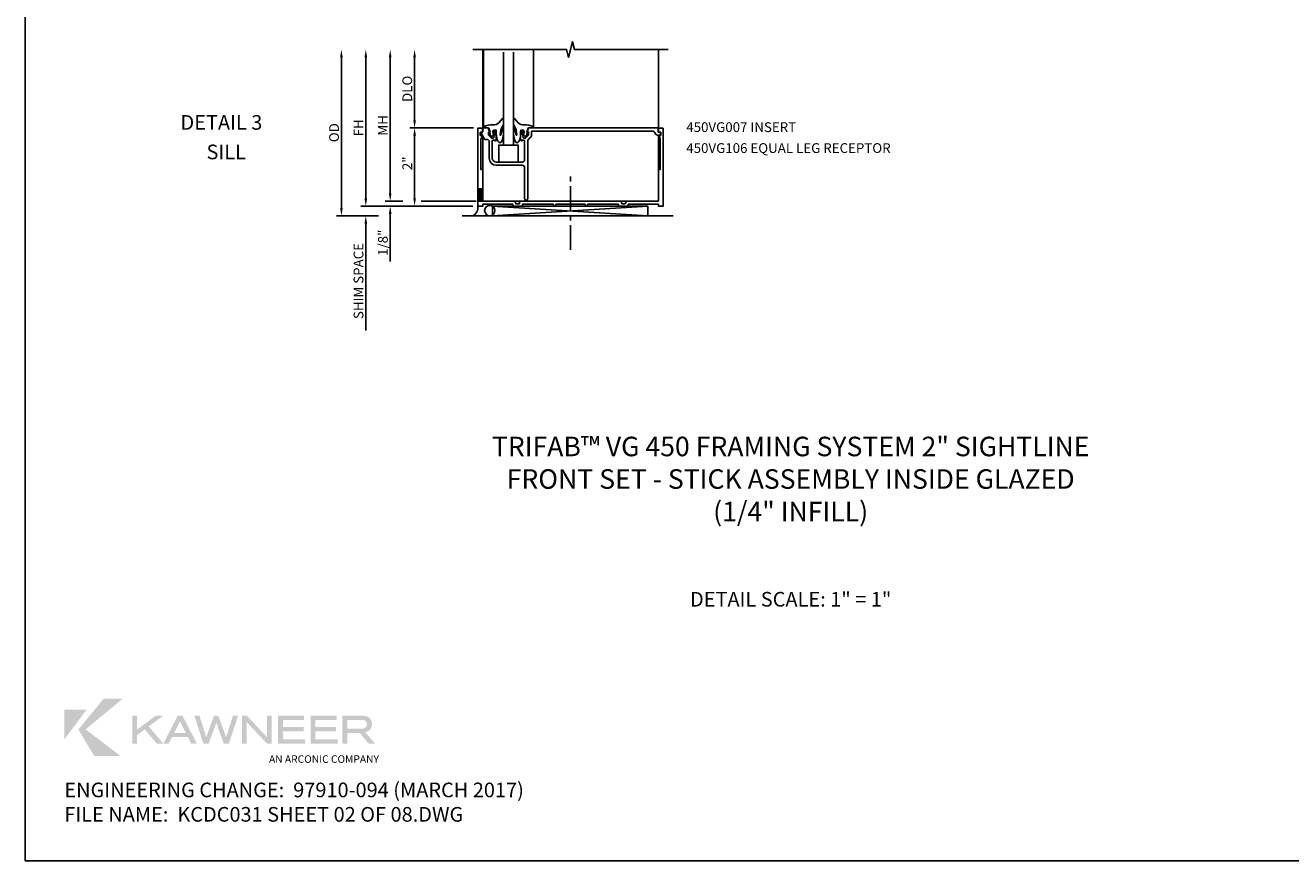
# Model space of a CAD drawing. Extents: x 0 to 67.9, y 0 to 42.2.
# Drawn here: x 0 to 32.4, y 0 to 21.4 of the extents above; entities that cross this region are included whole.
import ezdxf
from ezdxf.enums import TextEntityAlignment as Align

# ---------------------------------------------------------------- set-up
doc = ezdxf.new("R2010")
doc.units = 0
doc.header["$LTSCALE"] = 0.5
doc.header["$MEASUREMENT"] = 0
doc.linetypes.add('CENTER', pattern=[2, 1.25, -0.25, 0.25, -0.25])
doc.layers.get('0').update_dxf_attribs({"linetype": 'CONTINUOUS'})
doc.layers.get('DEFPOINTS').update_dxf_attribs({"linetype": 'CONTINUOUS'})
for name, color, linetype in [('Kawneer Logo-English', 7, 'CONTINUOUS'), ('PART_NUMBERS', 6, 'CONTINUOUS'), ('R-ANNO-DIMS', 3, 'CONTINUOUS'), ('R-SWTS-DET1', 1, 'CONTINUOUS'), ('R-SWTS-DET2', 4, 'CONTINUOUS'), ('R-SWTS-DET3', 5, 'CONTINUOUS'), ('TEXT', 3, 'CONTINUOUS')]:
    doc.layers.add(name, color=color, linetype=linetype)
doc.styles.get("Standard").update_dxf_attribs({"font": 'arial.ttf'})
doc.dimstyles.new('NSD1$0', dxfattribs={"dimtxt": 0.25, "dimasz": 0.2, "dimexe": 0.125, "dimexo": 0.125, "dimgap": 0.062, "dimtad": 1, "dimdec": 4, "dimzin": 1, "dimdsep": 46, "dimlunit": 5, "dimtxsty": 'Standard', "dimcen": 0, "dimse2": 1, "dimclrd": 256, "dimclre": 256, "dimclrt": 256, "dimadec": 0, "dimazin": 0, "dimtfac": 1, "dimtdec": 4, "dimtofl": 0, "dimtmove": 0, "dimatfit": 3, "dimfxl": 0, "dimfrac": 2, "dimtolj": 1, "dimtzin": 1, "dimarcsym": 0})

# ---------------------------------------------------------------- blocks, each defined once
blk = doc.blocks.new('*D10')
at = {"layer": 'DEFPOINTS', "color": 0}
for p in [(9.973, 20.778), (11.468, 20.778), (11.604, 18.769)]:
    blk.add_point(p, dxfattribs=at)
at = {"layer": 'R-ANNO-DIMS', "lineweight": -2}
for p, q in [((9.973, 18.969), (9.973, 20.578)), ((11.479, 18.769), (9.848, 18.769))]:
    blk.add_line(p, q, dxfattribs=at)
at = {"layer": 'R-ANNO-DIMS'}
for points in [[(9.94, 20.578), (10.007, 20.578), (9.973, 20.778)], [(9.94, 18.969), (10.007, 18.969), (9.973, 18.769)]]:
    blk.add_solid(points, dxfattribs=at)
at = {"layer": 'R-ANNO-DIMS', "insert": (9.786, 19.773), "char_height": 0.25, "attachment_point": 5, "rotation": 90}
blk.add_mtext('\\A1;DLO', dxfattribs=at)
blk = doc.blocks.new('*D11')
at = {"layer": 'DEFPOINTS', "color": 0}
for p in [(8.098, 20.778), (11.468, 20.778), (9.173, 16.52)]:
    blk.add_point(p, dxfattribs=at)
at = {"layer": 'R-ANNO-DIMS', "lineweight": -2}
for p, q in [((8.098, 16.72), (8.098, 20.578)), ((9.048, 16.52), (7.973, 16.52))]:
    blk.add_line(p, q, dxfattribs=at)
at = {"layer": 'R-ANNO-DIMS'}
for points in [[(8.065, 20.578), (8.132, 20.578), (8.098, 20.778)], [(8.065, 16.72), (8.132, 16.72), (8.098, 16.52)]]:
    blk.add_solid(points, dxfattribs=at)
at = {"layer": 'R-ANNO-DIMS', "insert": (7.911, 18.649), "char_height": 0.25, "attachment_point": 5, "rotation": 90}
blk.add_mtext('\\A1;OD', dxfattribs=at)
blk = doc.blocks.new('*D12')
at = {"layer": 'DEFPOINTS', "color": 0}
for p in [(8.723, 20.778), (11.468, 20.778), (11.594, 16.77)]:
    blk.add_point(p, dxfattribs=at)
at = {"layer": 'R-ANNO-DIMS', "lineweight": -2}
for p, q in [((8.723, 16.97), (8.723, 20.578)), ((11.469, 16.77), (8.598, 16.77))]:
    blk.add_line(p, q, dxfattribs=at)
at = {"layer": 'R-ANNO-DIMS'}
for points in [[(8.69, 20.578), (8.757, 20.578), (8.723, 20.778)], [(8.69, 16.97), (8.757, 16.97), (8.723, 16.77)]]:
    blk.add_solid(points, dxfattribs=at)
at = {"layer": 'R-ANNO-DIMS', "insert": (8.536, 18.774), "char_height": 0.25, "attachment_point": 5, "rotation": 90}
blk.add_mtext('\\A1;FH', dxfattribs=at)
blk = doc.blocks.new('*D13')
at = {"layer": 'DEFPOINTS', "color": 0}
for p in [(9.348, 20.778), (11.468, 20.778), (9.795, 16.895)]:
    blk.add_point(p, dxfattribs=at)
at = {"layer": 'R-ANNO-DIMS', "lineweight": -2}
for p, q in [((9.348, 17.095), (9.348, 20.578)), ((9.67, 16.895), (9.223, 16.895))]:
    blk.add_line(p, q, dxfattribs=at)
at = {"layer": 'R-ANNO-DIMS'}
for points in [[(9.315, 20.578), (9.382, 20.578), (9.348, 20.778)], [(9.315, 17.095), (9.382, 17.095), (9.348, 16.895)]]:
    blk.add_solid(points, dxfattribs=at)
at = {"layer": 'R-ANNO-DIMS', "insert": (9.161, 18.836), "char_height": 0.25, "attachment_point": 5, "rotation": 90}
blk.add_mtext('\\A1;MH', dxfattribs=at)
blk = doc.blocks.new('*D14')
at = {"layer": 'DEFPOINTS', "color": 0}
for p in [(11.594, 16.77), (8.723, 16.52), (11.195, 16.52)]:
    blk.add_point(p, dxfattribs=at)
at = {"layer": 'R-ANNO-DIMS', "lineweight": -2}
for p, q in [((8.723, 16.97), (8.723, 17.17)), ((11.469, 16.77), (8.598, 16.77)), ((8.723, 16.32), (8.723, 13.579))]:
    blk.add_line(p, q, dxfattribs=at)
at = {"layer": 'R-ANNO-DIMS'}
for points in [[(8.69, 16.97), (8.757, 16.97), (8.723, 16.77)], [(8.69, 16.32), (8.757, 16.32), (8.723, 16.52)]]:
    blk.add_solid(points, dxfattribs=at)
at = {"layer": 'R-ANNO-DIMS', "insert": (8.536, 14.849), "char_height": 0.25, "attachment_point": 5, "rotation": 90}
blk.add_mtext('\\A1;SHIM SPACE', dxfattribs=at)
blk = doc.blocks.new('*D15')
at = {"layer": 'DEFPOINTS', "color": 0}
for p in [(9.795, 16.895), (9.348, 16.77), (11.594, 16.77)]:
    blk.add_point(p, dxfattribs=at)
at = {"layer": 'R-ANNO-DIMS', "lineweight": -2}
for p, q in [((9.348, 17.095), (9.348, 17.295)), ((9.67, 16.895), (9.223, 16.895)), ((9.348, 16.57), (9.348, 15.351))]:
    blk.add_line(p, q, dxfattribs=at)
at = {"layer": 'R-ANNO-DIMS'}
for points in [[(9.315, 17.095), (9.382, 17.095), (9.348, 16.895)], [(9.315, 16.57), (9.382, 16.57), (9.348, 16.77)]]:
    blk.add_solid(points, dxfattribs=at)
at = {"layer": 'R-ANNO-DIMS', "insert": (9.161, 15.83), "char_height": 0.25, "attachment_point": 5, "rotation": 90}
blk.add_mtext('\\A1;1/8"', dxfattribs=at)
blk = doc.blocks.new('*D16')
at = {"layer": 'DEFPOINTS', "color": 0}
for p in [(9.973, 18.776), (11.743, 18.776), (11.594, 16.77)]:
    blk.add_point(p, dxfattribs=at)
at = {"layer": 'R-ANNO-DIMS', "lineweight": -2}
for p, q in [((9.973, 16.97), (9.973, 18.576)), ((11.469, 16.77), (9.848, 16.77))]:
    blk.add_line(p, q, dxfattribs=at)
at = {"layer": 'R-ANNO-DIMS'}
for points in [[(9.94, 18.576), (10.007, 18.576), (9.973, 18.776)], [(9.94, 16.97), (10.007, 16.97), (9.973, 16.77)]]:
    blk.add_solid(points, dxfattribs=at)
at = {"layer": 'R-ANNO-DIMS', "insert": (9.786, 17.865), "char_height": 0.25, "attachment_point": 5, "rotation": 90}
blk.add_mtext('\\A1;2"', dxfattribs=at)
blk = doc.blocks.new('Kawneer Logo English')
at = {"layer": 'Kawneer Logo-English'}
for points in [[(0.2706, 0.0336), (0.2688, 0.035), (0.2633, 0.0391), (0.255, 0.0454), (0.2442, 0.0536), (0.2314, 0.0633), (0.2173, 0.0741), (0.202, 0.0857), (0.1863, 0.0976), (0.1706, 0.1096), (0.1553, 0.1211), (0.1411, 0.132), (0.1285, 0.1417), (0.1176, 0.15), (0.1094, 0.1563), (0.1041, 0.1604), (0.1023, 0.1619), (0.1044, 0.1637), (0.1101, 0.1683), (0.1189, 0.1757), (0.1304, 0.1851), (0.1439, 0.1963), (0.159, 0.2087), (0.1751, 0.2221), (0.1917, 0.2359), (0.2083, 0.2496), (0.2244, 0.2628), (0.2395, 0.2753), (0.253, 0.2864), (0.2644, 0.2959), (0.2731, 0.3031), (0.2788, 0.3078), (0.2808, 0.3095), (0.2799, 0.3095), (0.277, 0.3096), (0.2725, 0.3096), (0.2666, 0.3096), (0.2597, 0.3096), (0.252, 0.3096), (0.2438, 0.3096), (0.2352, 0.3096), (0.2267, 0.3096), (0.2184, 0.3095), (0.2106, 0.3095), (0.2037, 0.3095), (0.1979, 0.3095), (0.1933, 0.3095), (0.1904, 0.3095), (0.1894, 0.3095), (0.188, 0.3078), (0.1841, 0.303), (0.1781, 0.2958), (0.1702, 0.2862), (0.161, 0.2751), (0.1507, 0.2625), (0.1396, 0.2491), (0.1283, 0.2352), (0.1169, 0.2214), (0.1059, 0.208), (0.0955, 0.1955), (0.0863, 0.1843), (0.0785, 0.1748), (0.0724, 0.1675), (0.0686, 0.1627), (0.0672, 0.1612), (0.068, 0.1597), (0.0704, 0.1556), (0.0743, 0.1493), (0.0791, 0.1412), (0.0849, 0.1315), (0.0913, 0.1208), (0.0982, 0.1092), (0.1053, 0.0973), (0.1124, 0.0855), (0.1193, 0.0739), (0.1257, 0.0632), (0.1315, 0.0535), (0.1364, 0.0454), (0.1402, 0.0391), (0.1426, 0.035), (0.1435, 0.0336)], [(0.0002, 0.2564), (0, 0.1137), (0.0012, 0.1153), (0.0046, 0.1197), (0.0099, 0.1268), (0.0167, 0.136), (0.0248, 0.1468), (0.0339, 0.1588), (0.0435, 0.1717), (0.0535, 0.185), (0.0634, 0.1984), (0.073, 0.2112), (0.0821, 0.2234), (0.0902, 0.2342), (0.097, 0.2433), (0.1022, 0.2503), (0.1057, 0.2549), (0.1069, 0.2565)], [(0.8092, 0.2278), (0.7789, 0.1309), (0.7782, 0.1288), (0.7776, 0.127), (0.7771, 0.1253), (0.7767, 0.1238), (0.7764, 0.1249), (0.7761, 0.126), (0.7759, 0.1268), (0.7758, 0.1272), (0.7756, 0.128), (0.7751, 0.1292), (0.774, 0.1323), (0.7721, 0.1373), (0.7698, 0.1436), (0.7671, 0.1512), (0.764, 0.1596), (0.7606, 0.1686), (0.7573, 0.1779), (0.7539, 0.1872), (0.7506, 0.1962), (0.7475, 0.2046), (0.7448, 0.2122), (0.7424, 0.2185), (0.7406, 0.2235), (0.7395, 0.2266), (0.7391, 0.2278), (0.7191, 0.2278), (0.6843, 0.1336), (0.6832, 0.1306), (0.6824, 0.1282), (0.6817, 0.1261), (0.6812, 0.1241), (0.6809, 0.1251), (0.6805, 0.1262), (0.6802, 0.1273), (0.6799, 0.1287), (0.6795, 0.1298), (0.6785, 0.1329), (0.677, 0.1378), (0.675, 0.1442), (0.6726, 0.1516), (0.67, 0.16), (0.6672, 0.169), (0.6643, 0.1782), (0.6614, 0.1875), (0.6586, 0.1964), (0.656, 0.2047), (0.6536, 0.2123), (0.6516, 0.2186), (0.6501, 0.2235), (0.6491, 0.2266), (0.6488, 0.2278), (0.6238, 0.2278), (0.6676, 0.0927), (0.6923, 0.0927), (0.726, 0.1855), (0.727, 0.1883), (0.7278, 0.1906), (0.7285, 0.1928), (0.729, 0.1947), (0.7299, 0.1922), (0.7307, 0.1894), (0.7318, 0.1863), (0.7331, 0.1827), (0.7655, 0.0927), (0.7896, 0.0927), (0.8341, 0.2278), (0.8306, 0.2278)], [(0.9726, 0.2278), (0.9726, 0.1355), (0.973, 0.1265), (0.973, 0.1255), (0.9731, 0.1238), (0.9717, 0.1254), (0.9711, 0.1263), (0.9642, 0.1339), (0.8756, 0.2278), (0.853, 0.2278), (0.853, 0.0927), (0.8757, 0.0927), (0.8757, 0.1928), (0.8757, 0.1931), (0.8756, 0.194), (0.8755, 0.1953), (0.8754, 0.1968), (0.8756, 0.1965), (0.8757, 0.1963), (0.8765, 0.1955), (0.8782, 0.1936), (0.8798, 0.1918), (0.8805, 0.1909), (0.8816, 0.1898), (0.8845, 0.1867), (0.8892, 0.1819), (0.8952, 0.1756), (0.9021, 0.1681), (0.91, 0.1598), (0.9184, 0.151), (0.9272, 0.1418), (0.9358, 0.1326), (0.9442, 0.1237), (0.9521, 0.1154), (0.9591, 0.108), (0.965, 0.1017), (0.9696, 0.0969), (0.9726, 0.0938), (0.9736, 0.0927), (0.9952, 0.0927), (0.9952, 0.2278), (0.9927, 0.2278)], [(1.0494, 0.1526), (1.0512, 0.1526), (1.0549, 0.1526), (1.0602, 0.1526), (1.0668, 0.1526), (1.0744, 0.1526), (1.0827, 0.1526), (1.0915, 0.1526), (1.1006, 0.1526), (1.1095, 0.1526), (1.1182, 0.1526), (1.1262, 0.1526), (1.1334, 0.1526), (1.1396, 0.1526), (1.1442, 0.1526), (1.1472, 0.1526), (1.1482, 0.1526), (1.1482, 0.173), (1.1472, 0.173), (1.1442, 0.173), (1.1396, 0.173), (1.1335, 0.173), (1.1262, 0.173), (1.1182, 0.173), (1.1095, 0.173), (1.1006, 0.173), (1.0915, 0.173), (1.0827, 0.173), (1.0744, 0.173), (1.0668, 0.173), (1.0602, 0.173), (1.0549, 0.173), (1.0512, 0.173), (1.0494, 0.173), (1.0494, 0.1754), (1.0494, 0.1794), (1.0494, 0.1844), (1.0494, 0.1899), (1.0494, 0.1953), (1.0494, 0.2003), (1.0494, 0.2043), (1.0494, 0.2067), (1.0512, 0.2067), (1.055, 0.2067), (1.0605, 0.2067), (1.0672, 0.2067), (1.075, 0.2067), (1.0835, 0.2067), (1.0925, 0.2067), (1.1019, 0.2067), (1.1111, 0.2067), (1.12, 0.2067), (1.1283, 0.2067), (1.1356, 0.2067), (1.1419, 0.2067), (1.1466, 0.2067), (1.1497, 0.2067), (1.1508, 0.2067), (1.1508, 0.2278), (1.1483, 0.2278), (1.0259, 0.2278), (1.0259, 0.0927), (1.1556, 0.0927), (1.1556, 0.1137), (1.1545, 0.1137), (1.1512, 0.1137), (1.1462, 0.1137), (1.1397, 0.1137), (1.1319, 0.1137), (1.1232, 0.1137), (1.1139, 0.1137), (1.1043, 0.1137), (1.0945, 0.1137), (1.0851, 0.1137), (1.0761, 0.1137), (1.0679, 0.1137), (1.0609, 0.1137), (1.0552, 0.1137), (1.0513, 0.1137), (1.0494, 0.1137), (1.0494, 0.1164), (1.0494, 0.1209), (1.0494, 0.1267), (1.0494, 0.1331), (1.0494, 0.1395), (1.0494, 0.1453), (1.0494, 0.1499)], [(1.2056, 0.1526), (1.2075, 0.1526), (1.2112, 0.1526), (1.2165, 0.1526), (1.223, 0.1526), (1.2306, 0.1526), (1.239, 0.1526), (1.2478, 0.1526), (1.2568, 0.1526), (1.2658, 0.1526), (1.2744, 0.1526), (1.2826, 0.1526), (1.2897, 0.1526), (1.2958, 0.1526), (1.3005, 0.1526), (1.3035, 0.1526), (1.3045, 0.1526), (1.3045, 0.173), (1.3035, 0.173), (1.3005, 0.173), (1.2958, 0.173), (1.2897, 0.173), (1.2826, 0.173), (1.2744, 0.173), (1.2658, 0.173), (1.2568, 0.173), (1.2478, 0.173), (1.239, 0.173), (1.2306, 0.173), (1.223, 0.173), (1.2165, 0.173), (1.2112, 0.173), (1.2075, 0.173), (1.2056, 0.173), (1.2056, 0.1754), (1.2056, 0.1794), (1.2056, 0.1844), (1.2056, 0.1899), (1.2056, 0.1953), (1.2056, 0.2003), (1.2056, 0.2043), (1.2056, 0.2067), (1.2075, 0.2067), (1.2113, 0.2067), (1.2167, 0.2067), (1.2234, 0.2067), (1.2313, 0.2067), (1.2397, 0.2067), (1.2489, 0.2067), (1.2581, 0.2067), (1.2674, 0.2067), (1.2762, 0.2067), (1.2845, 0.2067), (1.2919, 0.2067), (1.2981, 0.2067), (1.3029, 0.2067), (1.306, 0.2067), (1.3071, 0.2067), (1.3071, 0.2278), (1.3046, 0.2278), (1.1822, 0.2278), (1.1822, 0.0927), (1.3119, 0.0927), (1.3119, 0.1137), (1.3107, 0.1137), (1.3075, 0.1137), (1.3024, 0.1137), (1.2959, 0.1137), (1.2882, 0.1137), (1.2795, 0.1137), (1.2702, 0.1137), (1.2605, 0.1137), (1.2508, 0.1137), (1.2413, 0.1137), (1.2324, 0.1137), (1.2242, 0.1137), (1.2172, 0.1137), (1.2115, 0.1137), (1.2076, 0.1137), (1.2056, 0.1137), (1.2056, 0.1164), (1.2056, 0.1209), (1.2056, 0.1267), (1.2056, 0.1331), (1.2056, 0.1395), (1.2056, 0.1453), (1.2056, 0.1499)]]:
    blk.add_hatch(color=256, dxfattribs=at).paths.add_polyline_path(points)
h = blk.add_hatch(color=256, dxfattribs=at)
h.paths.add_polyline_path([(0.527, 0.1446), (0.529, 0.1487), (0.5323, 0.1552), (0.5365, 0.1634), (0.541, 0.1723), (0.5453, 0.1808), (0.5491, 0.1882), (0.5516, 0.1932), (0.5526, 0.1952), (0.5528, 0.1958), (0.5534, 0.1971), (0.5542, 0.199), (0.555, 0.2013), (0.5555, 0.2001), (0.5561, 0.1989), (0.5567, 0.1975), (0.5575, 0.1959), (0.5583, 0.1943), (0.5606, 0.1896), (0.564, 0.1829), (0.568, 0.1749), (0.5724, 0.1662), (0.5766, 0.1578), (0.5803, 0.1503), (0.5831, 0.1446), (0.5791, 0.1446), (0.5725, 0.1446), (0.5642, 0.1446), (0.555, 0.1446), (0.5459, 0.1446), (0.5376, 0.1446), (0.5311, 0.1446)], flags=16)
h.paths.add_polyline_path([(0.5657, 0.2278), (0.5444, 0.2278), (0.4748, 0.0934), (0.473, 0.0956), (0.47, 0.0991), (0.4661, 0.1037), (0.4616, 0.1091), (0.4563, 0.1153), (0.4507, 0.122), (0.4448, 0.1291), (0.4387, 0.1362), (0.4327, 0.1433), (0.4269, 0.1502), (0.4215, 0.1567), (0.4165, 0.1626), (0.4123, 0.1675), (0.4089, 0.1715), (0.4065, 0.1744), (0.4053, 0.1758), (0.4067, 0.1769), (0.4094, 0.1789), (0.4132, 0.1817), (0.4179, 0.1852), (0.4232, 0.1891), (0.4291, 0.1935), (0.4353, 0.1982), (0.4416, 0.2029), (0.4479, 0.2076), (0.454, 0.2121), (0.4596, 0.2163), (0.4646, 0.22), (0.4689, 0.2232), (0.4721, 0.2256), (0.4743, 0.2272), (0.475, 0.2278), (0.4674, 0.2278), (0.4396, 0.2278), (0.4386, 0.227), (0.4359, 0.2251), (0.4318, 0.2221), (0.4264, 0.2181), (0.4201, 0.2133), (0.4129, 0.208), (0.4051, 0.2023), (0.397, 0.1963), (0.3889, 0.1904), (0.3809, 0.1845), (0.3733, 0.1788), (0.3663, 0.1737), (0.3602, 0.1691), (0.355, 0.1654), (0.3513, 0.1626), (0.3491, 0.161), (0.3491, 0.1631), (0.3491, 0.1663), (0.3491, 0.1703), (0.3491, 0.175), (0.3491, 0.1802), (0.3491, 0.1858), (0.3491, 0.1917), (0.3491, 0.1975), (0.3491, 0.2033), (0.3491, 0.2088), (0.3491, 0.214), (0.3491, 0.2185), (0.3491, 0.2223), (0.3491, 0.2252), (0.3491, 0.2271), (0.3491, 0.2278), (0.3258, 0.2278), (0.3258, 0.0927), (0.3487, 0.0927), (0.3487, 0.0944), (0.3487, 0.0988), (0.3487, 0.1052), (0.3487, 0.1126), (0.3487, 0.12), (0.3487, 0.1267), (0.3487, 0.1318), (0.3487, 0.1343), (0.3507, 0.1357), (0.3549, 0.1388), (0.3605, 0.1429), (0.3669, 0.1476), (0.3733, 0.1523), (0.3792, 0.1566), (0.3837, 0.1599), (0.3862, 0.1618), (0.3873, 0.1604), (0.3895, 0.1578), (0.3925, 0.1542), (0.3965, 0.1495), (0.4009, 0.1443), (0.4058, 0.1384), (0.4109, 0.1322), (0.4162, 0.126), (0.4216, 0.1196), (0.4266, 0.1137), (0.4313, 0.108), (0.4355, 0.1029), (0.4391, 0.0987), (0.4418, 0.0955), (0.4436, 0.0934), (0.4442, 0.0927), (0.4743, 0.0927), (0.4754, 0.0927), (0.5008, 0.0927), (0.5015, 0.094), (0.5032, 0.0973), (0.5055, 0.1021), (0.5083, 0.1077), (0.5111, 0.1135), (0.5137, 0.1186), (0.5157, 0.1226), (0.5167, 0.1248), (0.518, 0.1248), (0.5207, 0.1248), (0.5246, 0.1248), (0.5296, 0.1248), (0.5353, 0.1248), (0.5415, 0.1248), (0.5482, 0.1248), (0.5551, 0.1248), (0.562, 0.1248), (0.5688, 0.1248), (0.575, 0.1248), (0.5807, 0.1248), (0.5856, 0.1248), (0.5896, 0.1248), (0.5923, 0.1248), (0.5936, 0.1248), (0.5946, 0.1226), (0.5966, 0.1186), (0.5992, 0.1135), (0.602, 0.1077), (0.6048, 0.1021), (0.6071, 0.0973), (0.6088, 0.094), (0.6094, 0.0927), (0.6364, 0.0927), (0.5672, 0.2278)])
h = blk.add_hatch(color=256, dxfattribs=at)
h.paths.add_polyline_path([(1.3584, 0.1651), (1.3584, 0.168), (1.3584, 0.1729), (1.3584, 0.1792), (1.3584, 0.1862), (1.3584, 0.1931), (1.3584, 0.1995), (1.3584, 0.2044), (1.3584, 0.2072), (1.3599, 0.2072), (1.3627, 0.2072), (1.3664, 0.2072), (1.3711, 0.2072), (1.3764, 0.2072), (1.3823, 0.2072), (1.3883, 0.2072), (1.3946, 0.2072), (1.4008, 0.2072), (1.4067, 0.2072), (1.4123, 0.2072), (1.4173, 0.2072), (1.4214, 0.2072), (1.4245, 0.2072), (1.4266, 0.2072), (1.4273, 0.2072), (1.431, 0.2071), (1.4343, 0.2069), (1.4359, 0.2067), (1.4374, 0.2064), (1.4389, 0.2061), (1.4404, 0.2056), (1.4417, 0.2051), (1.443, 0.2045), (1.4442, 0.2037), (1.4454, 0.2029), (1.4466, 0.2018), (1.4476, 0.2007), (1.4486, 0.1993), (1.4495, 0.1978), (1.4504, 0.1961), (1.4511, 0.1945), (1.4516, 0.193), (1.452, 0.1914), (1.4522, 0.19), (1.4524, 0.1887), (1.4524, 0.1875), (1.4525, 0.1863), (1.4524, 0.1845), (1.4522, 0.1828), (1.4519, 0.181), (1.4514, 0.1794), (1.4508, 0.1779), (1.4501, 0.1765), (1.4493, 0.1751), (1.4483, 0.1737), (1.447, 0.1723), (1.4457, 0.1711), (1.4443, 0.17), (1.4428, 0.169), (1.4412, 0.1682), (1.4396, 0.1675), (1.4379, 0.1669), (1.4361, 0.1665), (1.4342, 0.166), (1.4324, 0.1657), (1.4304, 0.1655), (1.4285, 0.1654), (1.4244, 0.1652), (1.4202, 0.1651), (1.4177, 0.1651), (1.4111, 0.1651), (1.4018, 0.1651), (1.391, 0.1651), (1.38, 0.1651), (1.37, 0.1651), (1.3623, 0.1651)], flags=16)
h.paths.add_polyline_path([(1.4438, 0.1486), (1.4469, 0.1492), (1.4495, 0.1499), (1.4519, 0.1506), (1.454, 0.1515), (1.4559, 0.1522), (1.4576, 0.153), (1.4591, 0.154), (1.4606, 0.1549), (1.4621, 0.1558), (1.4634, 0.1569), (1.4647, 0.158), (1.4659, 0.1591), (1.467, 0.1602), (1.468, 0.1613), (1.4689, 0.1626), (1.4699, 0.1637), (1.4706, 0.1649), (1.4715, 0.1662), (1.4721, 0.1674), (1.4728, 0.1686), (1.4733, 0.1699), (1.4738, 0.1711), (1.4743, 0.1724), (1.4747, 0.1737), (1.4754, 0.1761), (1.4758, 0.1785), (1.4762, 0.1808), (1.4765, 0.1831), (1.4766, 0.1851), (1.4767, 0.1871), (1.4766, 0.1889), (1.4765, 0.1906), (1.4764, 0.1924), (1.4761, 0.1941), (1.4758, 0.1958), (1.4756, 0.1974), (1.4751, 0.199), (1.4746, 0.2006), (1.4742, 0.2021), (1.4735, 0.2036), (1.473, 0.2051), (1.4722, 0.2065), (1.4715, 0.2079), (1.4706, 0.2092), (1.4698, 0.2105), (1.4689, 0.2118), (1.4679, 0.213), (1.4669, 0.2141), (1.4658, 0.2154), (1.4647, 0.2164), (1.4635, 0.2174), (1.4622, 0.2184), (1.461, 0.2194), (1.4596, 0.2203), (1.4583, 0.2211), (1.4568, 0.222), (1.4554, 0.2227), (1.4538, 0.2234), (1.4523, 0.224), (1.4507, 0.2246), (1.4491, 0.2251), (1.4473, 0.2256), (1.4452, 0.2262), (1.4433, 0.2265), (1.4411, 0.2269), (1.4389, 0.2272), (1.4364, 0.2274), (1.4335, 0.2276), (1.43, 0.2277), (1.4261, 0.2278), (1.426, 0.2278), (1.3349, 0.2278), (1.3349, 0.0927), (1.3586, 0.0927), (1.3586, 0.0947), (1.3586, 0.1001), (1.3586, 0.108), (1.3586, 0.117), (1.3586, 0.1263), (1.3586, 0.1348), (1.3586, 0.1413), (1.3586, 0.1448), (1.3623, 0.1448), (1.3694, 0.1448), (1.3787, 0.1448), (1.389, 0.1448), (1.3993, 0.1448), (1.4082, 0.1448), (1.4147, 0.1448), (1.4177, 0.1448), (1.4201, 0.142), (1.4252, 0.136), (1.4323, 0.1276), (1.4403, 0.1181), (1.4482, 0.1087), (1.455, 0.1006), (1.4599, 0.0948), (1.4618, 0.0927), (1.4925, 0.0927), (1.4907, 0.0948), (1.4856, 0.1005), (1.4785, 0.1088), (1.4701, 0.1183), (1.4615, 0.1282), (1.4536, 0.1373), (1.4474, 0.1445)])
at = {"layer": 'Kawneer Logo-English', "insert": (1.5101, 0.0373), "char_height": 0.036, "attachment_point": 3}
blk.add_mtext_dynamic_manual_height_columns('{\\fArial TUR|b0|i0|c0|p34;\\T1.05;AN ARCONIC COMPANY}', width=0.61259, gutter_width=1, heights=[0], dxfattribs=at)

msp = doc.modelspace()

# ---------------------------------------------------------------- hatches: boundary and pattern name
at = {"linetype": 'Continuous'}
msp.add_hatch(color=256, dxfattribs=at).paths.add_polyline_path([(11.594178, 17.207235), (11.719178, 17.207235), (11.719178, 16.895735), (11.594178, 16.895735)])

# ---------------------------------------------------------------- linework, layer by layer
for q in [(0, 42.16017), (67.858993, 0)]:
    msp.add_line((0, 0), q)
msp.add_lwpolyline([(11.594178, 17.207235), (11.719178, 17.207235), (11.719178, 16.895735), (11.594178, 16.895735)], close=True, dxfattribs=at)
at = {"layer": 'R-ANNO-DIMS'}
msp.add_line((10.141487, 16.894735), (11.553049, 16.894735), dxfattribs=at)
at = {"layer": 'R-SWTS-DET1'}
for p, q in [((11.719178, 18.758735), (11.719178, 20.777819)), ((16.219178, 18.758735), (16.219178, 20.777819)), ((11.719178, 16.895735), (11.719178, 18.573735)), ((16.219178, 16.895735), (16.219178, 18.583735)), ((16.210375, 16.894735), (11.719178, 16.894735))]:
    msp.add_line(p, q, dxfattribs=at)
msp.add_lwpolyline([(16.46822, 20.777819), (14.06823, 20.777819), (14.01821, 20.977799), (13.91823, 20.577819), (13.86823, 20.777819), (11.46822, 20.777819)], dxfattribs=at)
for points in [[(11.657178, 18.653735, -0.414213562), (11.667178, 18.663735), (11.709178, 18.663735, 0.414213562), (11.719178, 18.673735), (11.719178, 18.758735, 0.414213562), (11.709178, 18.768735), (11.604178, 18.768735, 0.414213562), (11.594178, 18.758735), (11.594178, 16.769735), (11.719178, 16.769735), (11.719178, 16.814735), (12.491677, 16.814735), (12.491677, 16.769735), (12.741677, 16.769735), (12.741677, 16.814735), (13.532178, 16.814735), (13.532178, 16.769735), (13.594178, 16.769735), (13.594178, 16.814735), (14.344178, 16.814735), (14.344178, 16.769735), (14.406178, 16.769735), (14.406178, 16.814735), (15.196679, 16.814735), (15.196679, 16.769735), (15.446679, 16.769735), (15.446679, 16.814735), (16.219178, 16.814735), (16.219178, 16.769735), (16.344178, 16.769735), (16.344178, 18.758735, 0.414213562), (16.334178, 18.768735), (16.229178, 18.768735, 0.414213562), (16.219178, 18.758735), (16.219178, 18.673735, 0.414213562), (16.229178, 18.663735), (16.271178, 18.663735, -0.414213562), (16.281178, 18.653735), (16.281178, 18.583735, -0.414213562), (16.271178, 18.573735), (16.219178, 18.573735), (16.262838, 18.498113, -0.131652498), (16.264178, 18.493113), (16.264178, 17.705783), (16.219178, 17.705783), (16.219178, 16.894735), (15.405153, 16.894735, 0.315298789), (15.395756, 16.888155), (15.375458, 16.832389, -0.315298789), (15.366062, 16.825809), (15.286679, 16.825809, -0.414213562), (15.276679, 16.835809), (15.276679, 16.884735, 0.414213562), (15.266679, 16.894735), (13.984078, 16.894735), (13.969078, 16.879735), (13.954078, 16.894735), (12.671677, 16.894735, 0.414213562), (12.661677, 16.884735), (12.661677, 16.835809, -0.414213562), (12.651677, 16.825809), (12.572294, 16.825809, -0.315298789), (12.562897, 16.832389), (12.5426, 16.888155, 0.315298789), (12.533203, 16.894735), (11.719178, 16.894735), (11.719178, 17.705783), (11.674178, 17.705783), (11.674178, 18.493113, -0.131652498), (11.675517, 18.498113), (11.719178, 18.573735), (11.667178, 18.573735, -0.414213562), (11.657178, 18.583735)], [(11.866628, 18.667235), (11.895628, 18.667235), (11.859597, 18.769735), (11.724278, 18.769735, 0.414213562), (11.714278, 18.759735), (11.714278, 18.674735, -0.414213562), (11.704278, 18.664735), (11.679337, 18.664735, 0.577350269), (11.670676, 18.649735), (11.768229, 18.480769, 0.267949192), (11.776948, 18.475735), (11.824573, 18.475735, -0.414213562), (11.884573, 18.415735), (11.884573, 17.994735, 0.414213562), (12.064573, 17.814735), (12.730583, 17.814735, -0.414213562), (12.790583, 17.754735), (12.790583, 16.959735, 1), (12.870583, 16.959735), (12.870583, 18.445864, -0.199020263), (12.876446, 18.460012), (12.937743, 18.521258, 0.199020263), (12.968528, 18.595535), (12.968528, 18.669735, -0.414213562), (12.988528, 18.689735), (16.061187, 18.689735, -0.327538222), (16.137502, 18.633735, 0.327538222), (16.204278, 18.584735), (16.236278, 18.584735, 0.414213562), (16.276278, 18.624735), (16.276278, 18.664735), (16.214278, 18.664735), (16.214278, 18.759735, 0.414213562), (16.204278, 18.769735), (12.895558, 18.769735), (12.859528, 18.667235), (12.888528, 18.667235), (12.888528, 18.595535, -0.198912367), (12.881205, 18.577857), (12.814528, 18.511235), (12.772578, 18.511235, -0.354118573), (12.753015, 18.527077), (12.730578, 18.629235), (12.730578, 18.667235), (12.759578, 18.667235), (12.759578, 18.679235, 0.414213562), (12.739578, 18.699235), (12.710578, 18.699235, 0.414213562), (12.690578, 18.679235), (12.690578, 18.47724, 0.414213562), (12.728583, 18.439235), (12.728583, 18.461235), (12.765583, 18.461235, -0.414213562), (12.790583, 18.436235), (12.790583, 17.954735, -0.414213562), (12.730583, 17.894735), (12.064573, 17.894735, -0.414213562), (11.964573, 17.994735), (11.964573, 18.436235, -0.414213562), (11.989573, 18.461235), (12.026573, 18.461235), (12.026573, 18.439235, 0.414213562), (12.064578, 18.47724), (12.064578, 18.679235, 0.414213562), (12.044578, 18.699235), (12.015578, 18.699235, 0.414213562), (11.995578, 18.679235), (11.995578, 18.667235), (12.024578, 18.667235), (12.024578, 18.629235), (12.002141, 18.527077, -0.354118573), (11.982578, 18.511235), (11.940628, 18.511235), (11.87395, 18.577857, -0.198912367), (11.866628, 18.595535)]]:
    msp.add_lwpolyline(points, format="xyb", close=True, dxfattribs=at)
at = {"layer": 'R-SWTS-DET2'}
for p, q in [((11.73685, 18.769735), (11.73685, 20.769715)), ((13.021558, 18.769735), (13.021558, 20.769715)), ((12.129204, 17.894735), (12.629204, 17.894735))]:
    msp.add_line(p, q, dxfattribs=at)
for points in [[(11.880665, 18.655733), (11.907482, 18.660607), (11.873352, 18.767842), (11.812405, 18.772716), (11.73685, 18.769735), (11.746941, 18.800745, -0.125710027), (11.978932, 18.852487, 0.226083719), (12.132518, 18.902205), (12.228073, 19.013145, -0.644976226), (12.254007, 19.001404), (12.252428, 18.872167, -0.151869157), (12.236075, 18.827732), (12.197572, 18.767806, 0.029345467), (12.180177, 18.715923), (12.162947, 18.594129, 0.653811708), (12.183187, 18.587143), (12.227279, 18.752392, -0.888635573), (12.252428, 18.75033), (12.252428, 18.616085, -0.064204649), (12.209995, 18.427468, -0.6896355), (12.107386, 18.427468, -0.070356087), (12.066154, 18.616085), (12.066154, 18.711787), (11.992807, 18.711787), (11.970866, 18.65817), (12.009872, 18.653296), (11.975742, 18.616739), (12.007434, 18.594804), (11.946488, 18.541187), (11.890417, 18.60699), (11.914796, 18.616739)], [(12.877743, 18.655733), (12.850926, 18.660607), (12.885056, 18.767842), (12.946003, 18.772716), (13.021558, 18.769735), (13.011467, 18.800745, 0.125710027), (12.779476, 18.852487, -0.226083719), (12.62589, 18.902205), (12.530335, 19.013145, 0.644976226), (12.504401, 19.001404), (12.50598, 18.872167, 0.151869157), (12.522333, 18.827732), (12.560836, 18.767806, -0.029345467), (12.578231, 18.715923), (12.595461, 18.594129, -0.653811708), (12.575221, 18.587143), (12.531129, 18.752392, 0.888635573), (12.50598, 18.75033), (12.50598, 18.616085, 0.064204649), (12.548413, 18.427468, 0.6896355), (12.651022, 18.427468, 0.070356087), (12.692254, 18.616085), (12.692254, 18.711787), (12.765601, 18.711787), (12.787542, 18.65817), (12.748536, 18.653296), (12.782666, 18.616739), (12.750974, 18.594804), (12.81192, 18.541187), (12.867991, 18.60699), (12.843612, 18.616739)]]:
    msp.add_lwpolyline(points, format="xyb", close=True, dxfattribs=at)
msp.add_lwpolyline([(12.629204, 17.894735), (12.129204, 17.894735), (12.129204, 18.332235), (12.629204, 18.332235)], close=True, dxfattribs=at)
at = {"layer": 'R-SWTS-DET3'}
for p, q in [((12.254204, 18.332235), (12.254204, 20.707235)), ((12.504204, 18.332235), (12.504204, 20.707235)), ((12.504204, 18.332235), (12.254204, 18.332235)), ((11.959348, 16.519735), (15.951201, 16.769735)), ((15.951201, 16.519735), (11.959348, 16.769735)), ((11.966654, 16.769735), (15.951201, 16.769735)), ((11.966654, 16.769735), (11.966654, 16.519735)), ((15.951201, 16.769735), (15.951201, 16.519735)), ((16.595458, 16.519735), (11.188158, 16.519735))]:
    msp.add_line(p, q, dxfattribs=at)
at = {"layer": 'R-SWTS-DET3', "linetype": 'CENTER'}
msp.add_line((13.970909, 15.650808), (13.970909, 17.650808), dxfattribs=at)
at = {"layer": 'R-SWTS-DET3'}
msp.add_circle((11.900337, 16.651824), 0.13275, dxfattribs=at)
msp.add_arc((11.345339, 16.741581), 0.250427, 297.6411189, 6.4551353, dxfattribs=at)

# ---------------------------------------------------------------- block references
at = {"xscale": 5.337000000000001, "yscale": 5.337000000000001, "zscale": 5.337000000000001}
msp.add_blockref('Kawneer Logo English', (1, 2.5), dxfattribs=at)

# ---------------------------------------------------------------- texts
at = {"color": 2, "linetype": 'Continuous'}
msp.add_text('DETAIL 3', height=0.375, dxfattribs=at).set_placement((5.023941, 18.72474), align=Align.CENTER)
at = {"color": 7, "insert": (5.146881, 18.343192), "char_height": 0.375, "width": 7.34375, "attachment_point": 2}
msp.add_mtext('SILL', dxfattribs=at)
at = {"color": 2, "attachment_point": 2}
for s, insert, char_height, width in [('TRIFAB™ VG 450 FRAMING SYSTEM 2" SIGHTLINE \\PFRONT SET - STICK ASSEMBLY INSIDE GLAZED\\P(1/4" INFILL)', (19.607901, 10.8607), 0.5, 21.76609854), ('DETAIL SCALE: 1" = 1"', (19.607901, 6.884496), 0.375, 11.91800541)]:
    msp.add_mtext(s, dxfattribs=dict(at, insert=insert, char_height=char_height, width=width))
at = {"layer": 'PART_NUMBERS'}
for s, p in [('450VG007 INSERT', (16.933865, 18.665752)), ('450VG106 EQUAL LEG RECEPTOR', (16.933865, 18.129762))]:
    msp.add_text(s, height=0.25, dxfattribs=at).set_placement(p)
at = {"layer": 'TEXT', "insert": (1, 2), "char_height": 0.375, "attachment_point": 1}
msp.add_mtext_dynamic_manual_height_columns('ENGINEERING CHANGE:  97910-094 (MARCH 2017)\\PFILE NAME:  KCDC031 SHEET 02 OF 08.DWG', width=15.45718689, gutter_width=1.25, heights=[0], dxfattribs=at)

# ---------------------------------------------------------------- dimensions: what is measured, and where the dimension line sits
at = {"layer": 'R-ANNO-DIMS'}
for base, p1, text, picture, middle in [((8.098205, 20.777819), (9.172909, 16.519735), 'OD', '*D11', (7.911205, 18.648777)), ((8.723205, 20.777819), (11.594178, 16.769735), 'FH', '*D12', (8.536205, 18.773777)), ((9.348205, 20.777819), (9.794747, 16.894735), 'MH', '*D13', (9.161205, 18.836277)), ((9.973205, 20.777819), (11.604178, 18.768735), 'DLO', '*D10', (9.786205, 19.773277))]:
    dim = msp.add_linear_dim(base=base, p1=p1, p2=(11.46822, 20.777819), angle=90, text=text, dimstyle='NSD1$0', override={"dimpost": '"'}, dxfattribs=at)
    dim.commit()
    dim.dimension.update_dxf_attribs({"geometry": picture, "text_midpoint": middle})
for base, p1, p2, picture, middle in [((9.973205, 18.775688), (11.594178, 16.769735), (11.743478, 18.775688), '*D16', (9.973205, 17.865026)), ((9.348205, 16.769735), (9.794747, 16.894735), (11.594178, 16.769735), '*D15', (9.348205, 15.829592))]:
    dim = msp.add_linear_dim(base=base, p1=p1, p2=p2, angle=90, dimstyle='NSD1$0', override={"dimpost": '"'}, dxfattribs=at)
    dim.commit()
    dim.dimension.update_dxf_attribs({"geometry": picture, "text_midpoint": middle, "dimtype": 160})
dim = msp.add_linear_dim(base=(8.723205, 16.519735), p1=(11.594178, 16.769735), p2=(11.194605, 16.519735), angle=90, text='SHIM SPACE', dimstyle='NSD1$0', override={"dimpost": '"'}, dxfattribs=at)
dim.commit()
dim.dimension.update_dxf_attribs({"geometry": '*D14', "text_midpoint": (8.723205, 14.849402), "dimtype": 160})

doc.saveas('drawing.dxf')
